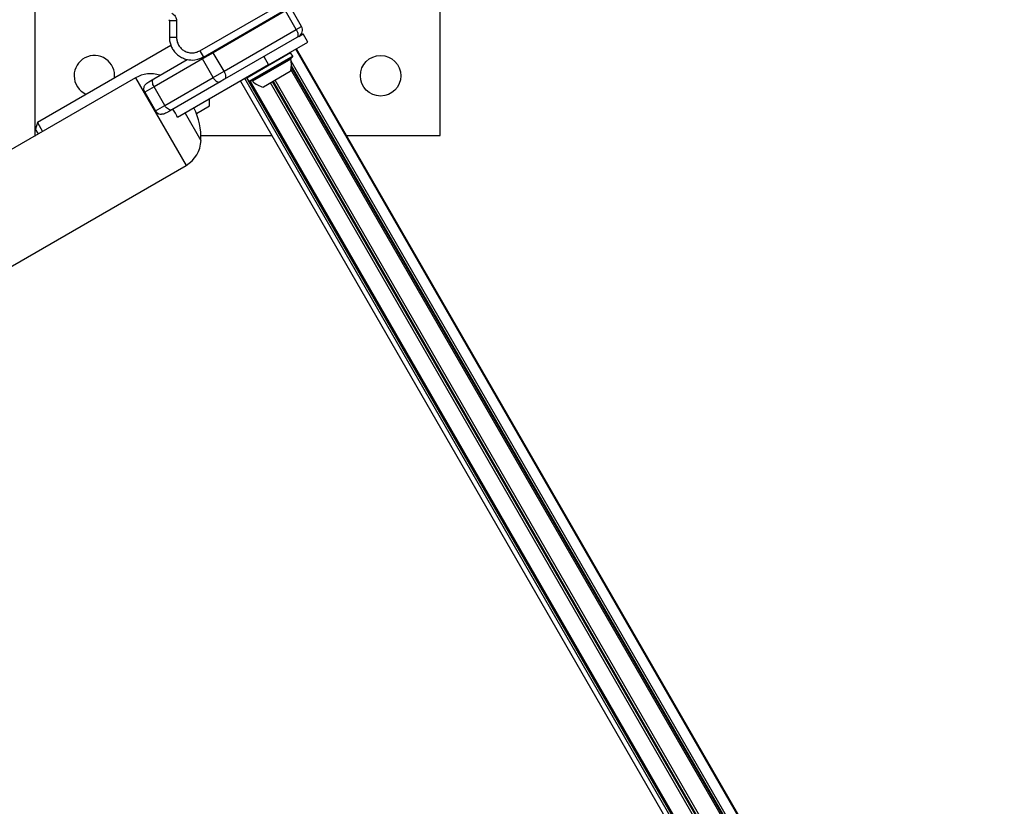
# Model space of a CAD drawing. Units: millimetres. Extents: x -3189 to 3231, y -3879 to 3590.
# Drawn here: x 1045 to 1458, y 1384 to 1714 of the extents above; entities that cross this region are included whole.
import ezdxf

# ---------------------------------------------------------------- set-up
doc = ezdxf.new("R2010")
doc.units = ezdxf.units.MM
doc.header["$LTSCALE"] = 1000
doc.layers.add('1 EQUIPMENT', color=7, linetype='Continuous', lineweight=18)

# ---------------------------------------------------------------- blocks, each defined once
blk = doc.blocks.new('EQ 18-1005')
at = {"layer": '1 EQUIPMENT', "color": 7, "linetype": 'Continuous', "lineweight": 25}
for p, q in [((1051, 1835.65), (1051, 1665.58)), ((1221.07, 1665.58), (1221.07, 1835.65)), ((1120.21, 1701.05), (1158.26, 1723.02)), ((1121.71, 1698.45), (1159.76, 1720.42)), ((1162.86, 1711.21), (1158.36, 1719.01)), ((1156.2, 1717.76), (1125.87, 1700.25)), ((1160.7, 1709.96), (1156.2, 1717.76)), ((1107.46, 1713.63), (1107.46, 1706.68)), ((1110.46, 1713.63), (1110.46, 1706.68)), ((1130.37, 1692.45), (1160.7, 1709.96)), ((1160.7, 1709.96), (1162.86, 1711.21)), ((1160.9, 1706.61), (1130.58, 1689.1)), ((1161.76, 1707.11), (1160.9, 1706.61)), ((1161.76, 1707.11), (1163.5, 1708.11)), ((1165.5, 1704.64), (1163.5, 1708.11)), ((1108.11, 1703.28), (1052.11, 1670.95)), ((1149.04, 1695.14), (1165.5, 1704.64)), ((1457.31, 1187.51), (1160.43, 1701.72)), ((1457.35, 1187.53), (1160.47, 1701.74)), ((1457.59, 1187.67), (1160.71, 1701.88)), ((1457.61, 1187.69), (1160.73, 1701.89)), ((1100.98, 1689.35), (1114.95, 1697.41)), ((1121.32, 1697.62), (1101.05, 1685.92)), ((1120.21, 1701.05), (1121.71, 1698.45)), ((1121.07, 1698.11), (1121.32, 1697.62)), ((1125.87, 1700.25), (1121.32, 1697.62)), ((1125.82, 1689.82), (1121.32, 1697.62)), ((1125.59, 1700.69), (1125.87, 1700.25)), ((1130.37, 1692.45), (1125.87, 1700.25)), ((1158.32, 1700.21), (1140, 1689.63)), ((1159.17, 1698.74), (1140.85, 1688.16)), ((1159.08, 1698.4), (1141.19, 1688.07)), ((1158.38, 1697.58), (1142.26, 1688.27)), ((1147.04, 1698.61), (1149.04, 1695.14)), ((1158.32, 1700.21), (1157.98, 1700.31)), ((1159.17, 1698.74), (1158.32, 1700.21)), ((1159.08, 1698.4), (1159.17, 1698.74)), ((1149.04, 1695.14), (1110.86, 1673.1)), ((1452.12, 1184.51), (1158.41, 1693.22)), ((1453.71, 1185.43), (1158.55, 1696.66)), ((1452.65, 1184.82), (1158.57, 1694.18)), ((1452.92, 1184.98), (1158.62, 1694.71)), ((1093.25, 1689.73), (-334.52, 865.41)), ((1093.25, 1689.73), (1114.46, 1653)), ((1098.79, 1688.08), (1100.98, 1689.35)), ((1105.55, 1678.12), (1125.82, 1689.82)), ((1125.82, 1689.82), (1130.37, 1692.45)), ((1130.58, 1689.1), (1128.75, 1688.05)), ((1436, 1175.21), (1139.12, 1689.42)), ((1436.66, 1175.59), (1139.79, 1689.8)), ((1140.05, 1689.81), (1139.99, 1689.92)), ((1140.09, 1689.98), (1140, 1689.63)), ((1140, 1689.63), (1140.85, 1688.16)), ((1158.17, 1692.33), (1146.91, 1685.83)), ((1101.05, 1685.92), (1097.17, 1683.68)), ((1105.55, 1678.12), (1101.05, 1685.92)), ((1128.75, 1688.05), (1108.49, 1676.35)), ((1137.34, 1688.39), (1434.22, 1174.18)), ((1140.85, 1688.16), (1141.19, 1688.07)), ((1436.86, 1175.71), (1141.03, 1688.12)), ((1437.19, 1175.9), (1141.41, 1688.2)), ((1443.29, 1179.42), (1149.91, 1687.56)), ((1444.14, 1179.91), (1150.76, 1688.05)), ((1444.47, 1180.1), (1151.09, 1688.24)), ((1445.26, 1180.55), (1151.88, 1688.7)), ((1097.17, 1683.68), (1101.67, 1675.88)), ((1101.67, 1675.88), (1097.17, 1683.68)), ((1124.26, 1677.95), (1124.26, 1680.84)), ((1101.67, 1675.88), (1105.55, 1678.12)), ((1118.79, 1674.79), (1124.26, 1677.95)), ((1108.49, 1676.35), (1106.29, 1675.08)), ((1114.09, 1674.96), (1120.72, 1663.47)), ((1052.11, 1670.95), (1051.38, 1668.21)), ((1052.11, 1670.95), (1054.26, 1667.22)), ((1051, 1665.58), (1051.42, 1665.58)), ((1052.53, 1666.22), (1051.38, 1668.21)), ((1120.71, 1665.58), (1150.51, 1665.58)), ((1181.7, 1665.58), (1221.07, 1665.58)), ((-313.31, 828.67), (1114.46, 1653))]:
    blk.add_line(p, q, dxfattribs=at)
at = {"layer": '1 EQUIPMENT', "color": 7, "linetype": 'Continuous', "lineweight": 25, "flags": 128}
for points in [[(1160.7, 1709.96), (1160.97, 1709.44), (1161.17, 1708.91), (1161.31, 1708.39), (1161.38, 1707.9), (1161.37, 1707.46), (1161.28, 1707.09), (1161.12, 1706.81), (1160.9, 1706.61)], [(1101.05, 1685.92), (1100.79, 1686.44), (1100.59, 1686.98), (1100.46, 1687.5), (1100.41, 1688), (1100.44, 1688.45), (1100.55, 1688.83), (1100.73, 1689.13), (1100.98, 1689.35)], [(1125.82, 1689.82), (1126.14, 1689.33), (1126.51, 1688.89), (1126.9, 1688.52), (1127.3, 1688.23), (1127.71, 1688.03), (1128.09, 1687.93), (1128.45, 1687.94), (1128.75, 1688.05)], [(1130.37, 1692.45), (1130.64, 1691.93), (1130.85, 1691.4), (1130.99, 1690.88), (1131.06, 1690.39), (1131.04, 1689.96), (1130.96, 1689.59), (1130.8, 1689.3), (1130.58, 1689.1)], [(1108.49, 1676.35), (1108.18, 1676.24), (1107.82, 1676.23), (1107.44, 1676.33), (1107.03, 1676.53), (1106.63, 1676.82), (1106.24, 1677.19), (1105.87, 1677.63), (1105.55, 1678.12)]]:
    blk.add_lwpolyline(points, dxfattribs=at)
at = {"layer": '1 EQUIPMENT', "color": 7, "linetype": 'Continuous', "lineweight": 25}
blk.add_circle((1196.06, 1690.59), 8.5, dxfattribs=at)
for centre, radius, start, end in [((1106.96, 1713.63), 0.5, 0, 65), ((1160.26, 1709.71), 3, 300, 30), ((1076.01, 1690.59), 8.5, 353.4373, 180), ((1116.96, 1706.68), 9.5, 270, 300), ((1148.94, 1695.32), 9.71, 342.0627, 13.4677), ((1158.86, 1697.69), 0.5, 120, 193.4677), ((1076.01, 1690.59), 8.5, 180, 246.5627), ((1099.52, 1678.87), 12.54, 71.6798, 120), ((1141.91, 1687.91), 0.5, 46.5323, 120), ((1148.94, 1695.32), 9.71, 226.5323, 257.9373), ((1091.72, 1664.36), 29.01, 358.2499, 26.0455), ((1108.19, 1663.86), 12.54, 300, 358.2499)]:
    blk.add_arc(centre, radius, start, end, dxfattribs=at)
for points, knots in [([(1108.44, 1716.8), (1108.72, 1716.64), (1109.3, 1716.31), (1109.95, 1715.53), (1110.38, 1714.61), (1110.43, 1713.95), (1110.46, 1713.63)], [0, 0, 0, 0, 0.244907, 0.5, 0.755093, 1, 1, 1, 1]), ([(1110.46, 1706.68), (1110.5, 1706.13), (1110.58, 1704.99), (1111.27, 1703.39), (1112.32, 1702.02), (1113.67, 1700.99), (1115.25, 1700.33), (1116.96, 1700.11), (1118.68, 1700.32), (1119.71, 1700.81), (1120.21, 1701.05)], [0, 0, 0, 0, 0.122834, 0.25, 0.377166, 0.5, 0.622834, 0.75, 0.877166, 1, 1, 1, 1]), ([(1096.88, 1684.35), (1096.85, 1684.44), (1096.76, 1684.79), (1096.73, 1685.63), (1097.01, 1686.22), (1097.19, 1686.6)], [0, 0, 0, 0, 0.105055, 0.427663, 1, 1, 1, 1]), ([(1097.19, 1686.6), (1097.25, 1686.7), (1097.64, 1687.29), (1098.24, 1687.76), (1098.79, 1688.08), (1098.79, 1688.08)], [0, 0, 0, 0, 0.178568, 0.995778, 1, 1, 1, 1]), ([(1097.17, 1683.68), (1097.16, 1683.68), (1097.04, 1683.89), (1096.96, 1684.12), (1096.88, 1684.35)], [0, 0, 0, 0, 0.014293, 1, 1, 1, 1]), ([(1110.86, 1673.1), (1110.68, 1673.53), (1110.42, 1674.15), (1109.78, 1675.32), (1109.26, 1676.03), (1108.86, 1676.57)], [0, 0, 0, 0, 0.348242, 0.50016, 1, 1, 1, 1]), ([(1102.11, 1675.29), (1101.95, 1675.48), (1101.79, 1675.66), (1101.67, 1675.88), (1101.67, 1675.88)], [0, 0, 0, 0, 0.985707, 1, 1, 1, 1]), ([(1102.11, 1675.29), (1102.17, 1675.23), (1102.44, 1674.97), (1103.14, 1674.53), (1103.79, 1674.47), (1104.21, 1674.43)], [0, 0, 0, 0, 0.105055, 0.427663, 1, 1, 1, 1]), ([(1106.29, 1675.08), (1106.29, 1675.08), (1105.74, 1674.76), (1105.04, 1674.48), (1104.33, 1674.44), (1104.21, 1674.43)], [0, 0, 0, 0, 0.004222, 0.821432, 1, 1, 1, 1])]:
    blk.add_open_spline(points, degree=3, knots=knots, dxfattribs=at)
for points in [[(1110.46, 1713.63), (1110.06, 1713.63), (1109.28, 1713.63), (1108.29, 1713.63), (1107.59, 1713.63), (1107.5, 1713.63), (1107.46, 1713.63)], [(1110.46, 1706.68), (1110.06, 1706.68), (1109.28, 1706.68), (1108.29, 1706.68), (1107.59, 1706.68), (1107.5, 1706.68), (1107.46, 1706.68)], [(1107.46, 1706.68), (1107.49, 1706.06), (1107.56, 1704.82), (1108.13, 1703.02), (1109.01, 1701.37), (1110.2, 1699.92), (1111.65, 1698.73), (1113.3, 1697.85), (1115.09, 1697.29), (1116.34, 1697.21), (1116.96, 1697.18)]]:
    blk.add_open_spline(points, degree=3, dxfattribs=at)

msp = doc.modelspace()

# ---------------------------------------------------------------- block references
at = {"layer": '1 EQUIPMENT'}
msp.add_blockref('EQ 18-1005', (0, 0), dxfattribs=at)

doc.saveas('drawing.dxf')
